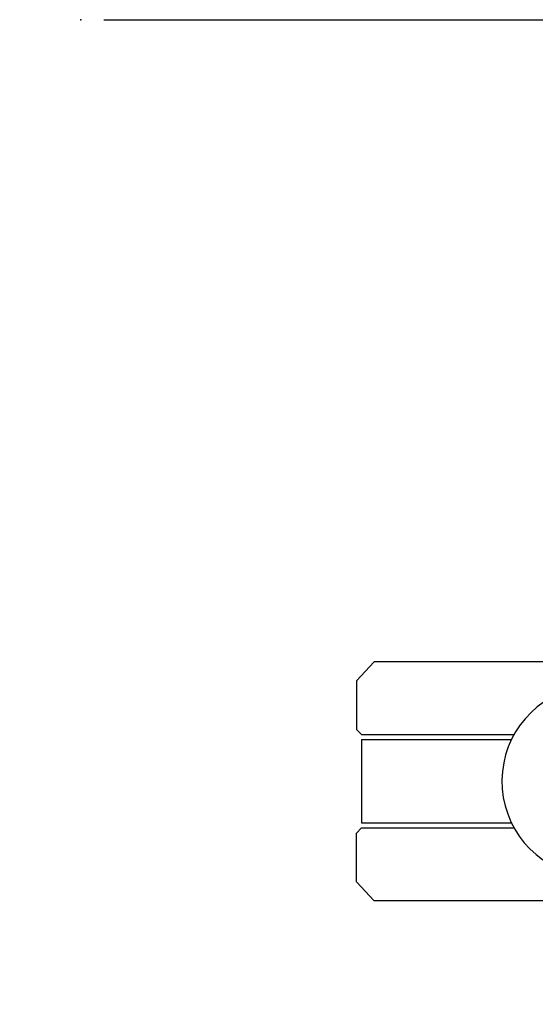
# Model space of a CAD drawing. Units: millimetres. Extents: x 8090 to 53433, y 855 to 81661.
# Drawn here: x 13042 to 13145, y 2807 to 3003 of the extents above; entities that cross this region are included whole.
import ezdxf

# ---------------------------------------------------------------- set-up
doc = ezdxf.new("R2010")
doc.units = ezdxf.units.MM
doc.header["$LTSCALE"] = 200
doc.linetypes.add('DASHEDX2', pattern=[1.5, 1, -0.5])
doc.layers.add('2ddim', color=7, linetype='Continuous')
doc.layers.add('72_HWAP_INSERT', color=7, linetype='Continuous')
doc.styles.add('Trebuchet', font='trebuc.TTF')
doc.dimstyles.new('MM', dxfattribs={"dimscale": 350, "dimtxt": 0.3, "dimasz": 0.18, "dimexe": 0.18, "dimexo": 0.0625, "dimgap": 0.09, "dimtad": 1, "dimtoh": 1, "dimdec": 0, "dimzin": 0, "dimdsep": 46, "dimtxsty": 'Trebuchet', "dimcen": 0.09, "dimclrd": 11, "dimclre": 11, "dimclrt": 2, "dimadec": 0, "dimazin": 0, "dimtfac": 1, "dimtdec": 0, "dimtofl": 0, "dimtmove": 0, "dimatfit": 3, "dimfxl": 0, "dimtolj": 1, "dimtzin": 0, "dimarcsym": 0})

# ---------------------------------------------------------------- blocks, each defined once
blk = doc.blocks.new('72HCSS2SZT-XX-0XXMA1-SEAT')
for p, q in [((0.2639281972878962, -0.1739262538903859), (0.3172629020700697, -0.1739262538903859)), ((0.3172629020700697, -0.1739262538903859), (0.3208223262772663, -0.1777280082678772)), ((0.3208223262772663, -0.1777280082678772), (0.3208223262772663, -0.1874399881344289)), ((0.3198063272466243, -0.1884559871687088), (0.2893199613572506, -0.1884559871687088)), ((0.3208223262772663, -0.1874399881344289), (0.3198063272466243, -0.1884559871687088)), ((0.3198063272466243, -0.1894719861957128), (0.2898488050450396, -0.1894719861957128)), ((0.3198063272466243, -0.2060931858068216), (0.3198063272466243, -0.1894719861957128)), ((0.3198063272466243, -0.2060931858068216), (0.2898488050450396, -0.2060931858068216)), ((0.3198063272466243, -0.2071091848411015), (0.2893199613572506, -0.2071091848411015)), ((0.3208223262772663, -0.2081251838681055), (0.3198063272466243, -0.2071091848411015)), ((0.3208223262772663, -0.2178371637346572), (0.3208223262772663, -0.2081251838681055)), ((0.3172629020700697, -0.2216389181121485), (0.3208223262772663, -0.2178371637346572)), ((0.2643869628918765, -0.2216389181121485), (0.3172629020700697, -0.2216389181121485))]:
    blk.add_line(p, q)
blk.add_arc((0.2726423940657696, -0.1977825860012672), 0.01910828889608383, 202.5324985493418, 85.46750946578858)
blk = doc.blocks.new('72hwap_ss2BC676D33F2DF4E5EB27CCD0F2FCB52B3')
blk.add_blockref('72HCSS2SZT-XX-0XXMA1-SEAT', (0, 0))
blk = doc.blocks.new('XCAD03E5D2B41C3358C8E29795FFD7572C6CC1')
at = {"color": 7}
blk.add_blockref('72hwap_ss2BC676D33F2DF4E5EB27CCD0F2FCB52B3', (0, 0), dxfattribs=at)
blk = doc.blocks.new('72HWLW2CULG-FH-G')
at = {"color": 252, "linetype": 'DASHEDX2'}
for p, q in [((0.07289181428586744, 0.09269080399483087), (0.04107200913244924, 0.06087099900568305)), ((0.06087099912178928, 0.04107200905033181), (0.09269080415913322, 0.07289181412160417))]:
    blk.add_line(p, q, dxfattribs=at)
for centre, radius, start, end in [((0.0827913092172139, 0.08279130905292575), 0.0140000000000022, 315.0000000306391, 134.9999999693894), ((0.0509715040931269, 0.05097150399395645), 0.01400000007009716, 134.9999998521407, 315.0000002462889)]:
    blk.add_arc(centre, radius, start, end, dxfattribs=at)
blk = doc.blocks.new('72HWLW2SNAP')
blk.add_point((0, 0))
blk = doc.blocks.new('72hwap_lw2A19DB1C6E0D74990BF9E53D183583E7C')
for name in ['72HWLW2CULG-FH-G', '72HWLW2SNAP']:
    blk.add_blockref(name, (0, 0))
blk = doc.blocks.new('XCAD0344082F6F66E0BC5C61DEBBE060D7E691')
at = {"color": 7}
blk.add_blockref('72hwap_lw2A19DB1C6E0D74990BF9E53D183583E7C', (0, 0), dxfattribs=at)
blk = doc.blocks.new('*D134')
at = {"layer": '2ddim', "color": 11, "lineweight": -2}
for p, q in [((13058.86886898122, 4403.449722237943), (14369.98687742061, 4403.449722237942)), ((14306.98687742061, 1666.449722237943), (14306.98687742061, 4340.449722237943)), ((13058.86886898122, 1603.449722237943), (14369.98687742061, 1603.449722237943))]:
    blk.add_line(p, q, dxfattribs=at)
at = {"layer": '2ddim', "color": 11}
for points in [[(14296.48687742061, 4340.449722237943), (14317.48687742061, 4340.449722237943), (14306.98687742061, 4403.449722237943)], [(14296.48687742061, 1666.449722237943), (14317.48687742061, 1666.449722237943), (14306.98687742061, 1603.449722237943)]]:
    blk.add_solid(points, dxfattribs=at)
at = {"layer": 'Defpoints', "color": 0}
for p in [(13036.99386898122, 4403.449722237943), (14306.98687742061, 4403.449722237943), (13036.99386898122, 1603.449722237943)]:
    blk.add_point(p, dxfattribs=at)
at = {"layer": '2ddim', "color": 2, "insert": (14222.06768550142, 3003.449722237945), "char_height": 105, "attachment_point": 5, "rotation": 90, "style": 'Trebuchet'}
blk.add_mtext('\\A1;2800', dxfattribs=at)
blk = doc.blocks.new('*D140')
at = {"layer": '2ddim', "color": 11, "lineweight": -2}
for p, q in [((13058.86886898122, 4403.449722237943), (14094.38816508527, 4403.449722237943)), ((14031.38816508527, 4340.449722237943), (14031.38816508527, 3066.449711911159)), ((13058.86886898122, 3003.449711911159), (14094.38816508527, 3003.449711911159))]:
    blk.add_line(p, q, dxfattribs=at)
at = {"layer": '2ddim', "color": 11}
for points in [[(14020.88816508527, 4340.449722237943), (14041.88816508527, 4340.449722237943), (14031.38816508527, 4403.449722237943)], [(14020.88816508527, 3066.449711911159), (14041.88816508527, 3066.449711911159), (14031.38816508527, 3003.449711911159)]]:
    blk.add_solid(points, dxfattribs=at)
at = {"layer": 'Defpoints', "color": 0}
for p in [(13036.99386898122, 4403.449722237943), (13036.99386898122, 3003.449711911159), (14031.38816508527, 3003.449711911159)]:
    blk.add_point(p, dxfattribs=at)
at = {"layer": '2ddim', "color": 2, "insert": (13946.46897316608, 3703.449717074553), "char_height": 105, "attachment_point": 5, "rotation": 90, "style": 'Trebuchet'}
blk.add_mtext('\\A1;1400', dxfattribs=at)
blk = doc.blocks.new('*D141')
at = {"layer": '2ddim', "color": 11, "lineweight": -2}
for p, q in [((13058.86886898122, 3003.449732564727), (14094.38816508527, 3003.449732564727)), ((14031.38816508527, 2940.449732564727), (14031.38816508527, 1666.449711911159)), ((13058.86886898122, 1603.449711911159), (14094.38816508527, 1603.449711911159))]:
    blk.add_line(p, q, dxfattribs=at)
at = {"layer": '2ddim', "color": 11}
for points in [[(14020.88816508527, 2940.449732564727), (14041.88816508527, 2940.449732564727), (14031.38816508527, 3003.449732564727)], [(14020.88816508527, 1666.449711911159), (14041.88816508527, 1666.449711911159), (14031.38816508527, 1603.449711911159)]]:
    blk.add_solid(points, dxfattribs=at)
at = {"layer": 'Defpoints', "color": 0}
for p in [(13036.99386898122, 3003.449732564727), (13036.99386898122, 1603.449711911159), (14031.38816508527, 1603.449711911159)]:
    blk.add_point(p, dxfattribs=at)
at = {"layer": '2ddim', "color": 2, "insert": (13946.46897316608, 2303.449722237945), "char_height": 105, "attachment_point": 5, "rotation": 90, "style": 'Trebuchet'}
blk.add_mtext('\\A1;1400', dxfattribs=at)

msp = doc.modelspace()

# ---------------------------------------------------------------- block references
at = {"layer": '72_HWAP_INSERT', "yscale": 1000.000000003725, "zscale": 1000.000000004158}
for name, p, xscale, rotation in [('XCAD0344082F6F66E0BC5C61DEBBE060D7E691', (13054.23468773822, 3003.449739947973, 0.002930422973463465), 1000.000000003935, 134.9999999185747), ('XCAD03E5D2B41C3358C8E29795FFD7572C6CC1', (13430.11188946768, 2653.695441894291, 0.002930422973463465), 1000.000000003725, 180)]:
    msp.add_blockref(name, p, dxfattribs=dict(at, xscale=xscale, rotation=rotation))

# ---------------------------------------------------------------- dimensions: what is measured, and where the dimension line sits
at = {"layer": '2ddim'}
dim = msp.add_linear_dim(base=(14306.98687742061, 4403.449722237943, 0.002930422973463465), p1=(13036.99386898122, 1603.449722237943, 0.002930422973463465), p2=(13036.99386898122, 4403.449722237943, 0.002930422973463465), angle=90, dimstyle='MM', dxfattribs=at)
dim.commit()
dim.dimension.update_dxf_attribs({"geometry": '*D134', "text_midpoint": (14222.06768550142, 3003.449722237945, 0.002930422973463465)})
for base, p1, p2, picture, middle in [((14031.38816508527, 3003.449711911159, 0.002930422973463465), (13036.99386898122, 4403.449722237943, 0.002930422973463465), (13036.99386898122, 3003.449711911159, 0.002930422973463465), '*D140', (13946.46897316608, 3703.449717074553, 0.002930422973463465)), ((14031.38816508527, 1603.449711911159, 0.002930422973463465), (13036.99386898122, 3003.449732564727, 0.002930422973463465), (13036.99386898122, 1603.449711911159, 0.002930422973463465), '*D141', (13946.46897316608, 2303.449722237945, 0.002930422973463465))]:
    dim = msp.add_linear_dim(base=base, p1=p1, p2=p2, angle=90, dimstyle='MM', override={"dimarcsym": 1}, dxfattribs=at)
    dim.commit()
    dim.dimension.update_dxf_attribs({"geometry": picture, "text_midpoint": middle})

doc.saveas('drawing.dxf')
